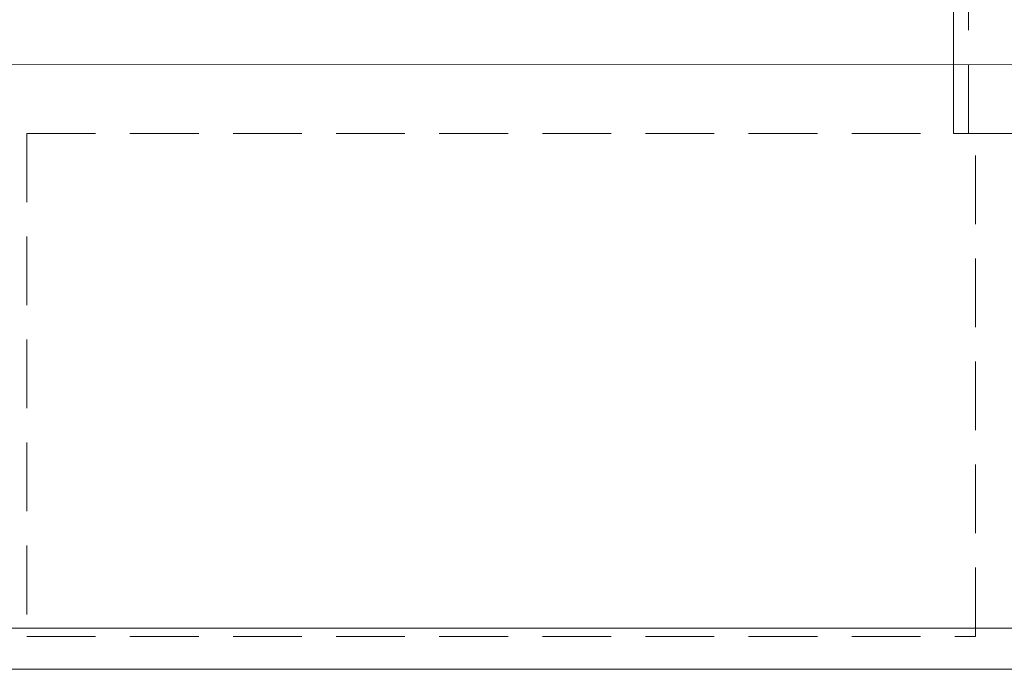
# Model space of a CAD drawing. Units: millimetres. Extents: x 2517 to 2811, y 1862 to 2025.
# Drawn here: x 2683 to 2687, y 1997 to 2000 of the extents above; entities that cross this region are included whole.
import ezdxf

# ---------------------------------------------------------------- set-up
doc = ezdxf.new("R2010")
doc.units = ezdxf.units.MM
doc.linetypes.add('HIDDEN', pattern=[0.375, 0.25, -0.125])
doc.layers.add('1. ARQUITECTONICO', color=251, linetype='Continuous', lineweight=0)

# ---------------------------------------------------------------- blocks, each defined once
blk = doc.blocks.new('est 2 piso')
at = {"layer": '1. ARQUITECTONICO', "color": 4, "linetype": 'HIDDEN'}
for p, q in [((2598.3686, 1740.7988), (2601.8436, 1740.7988)), ((2598.3686, 1740.7988), (2598.3686, 1738.9688)), ((2601.8186, 1738.9688), (2601.8186, 1740.7988)), ((2598.3686, 1738.9688), (2601.8186, 1738.9688))]:
    blk.add_line(p, q, dxfattribs=at)
blk.add_lwpolyline([(2601.7936, 1741.2989), (2602.2936, 1741.2989), (2602.2936, 1740.7989), (2601.7936, 1740.7989)], close=True, dxfattribs=at)

msp = doc.modelspace()

# ---------------------------------------------------------------- linework, layer by layer
at = {"layer": '1. ARQUITECTONICO'}
for p, q in [((2686.7153, 1999.3348), (2686.7153, 1999.8348)), ((2710.2751, 1999.5821, 0.0063), (2666.9676, 1999.5869, 0.0126)), ((2687.2153, 1999.3348), (2686.7153, 1999.3348)), ((2689.2199, 1997.5347), (2668.3883, 1997.5347)), ((2689.2199, 1997.3847), (2668.3883, 1997.3847))]:
    msp.add_line(p, q, dxfattribs=at)

# ---------------------------------------------------------------- block references
msp.add_blockref('est 2 piso', (84.9763, 258.5359))

doc.saveas('drawing.dxf')
